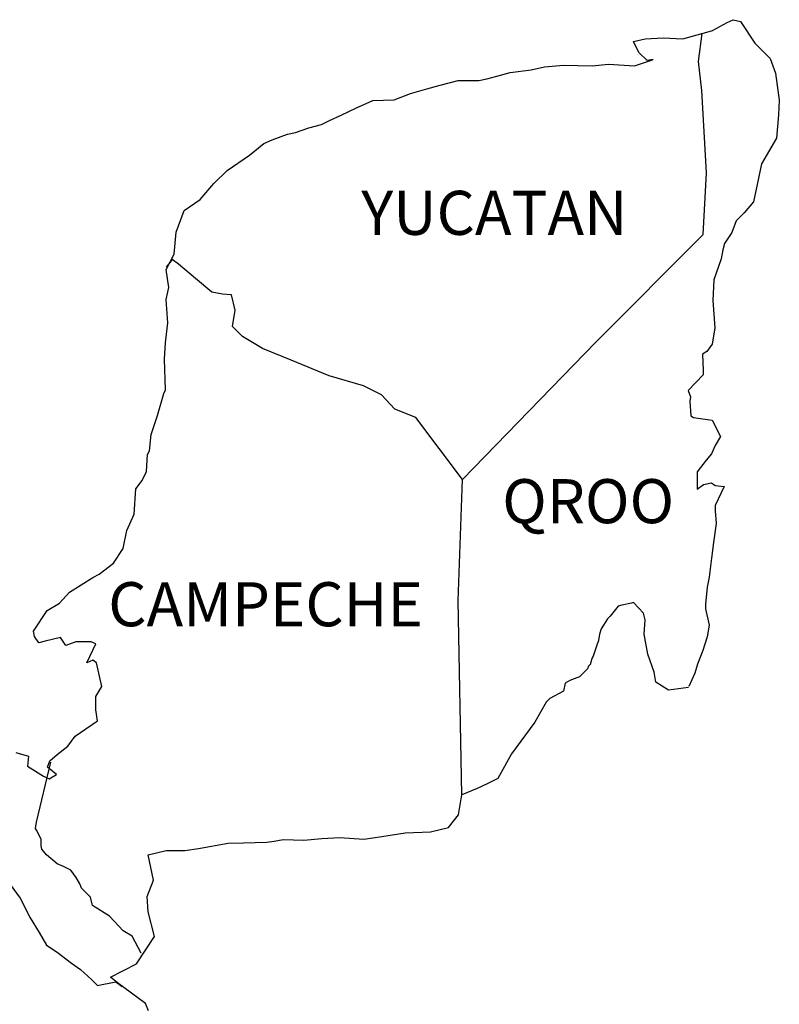
# Model space of a CAD drawing. Units: inches. Extents: x 424650 to 427050, y 2498957 to 2500757.
# Drawn here: x 426898 to 426940, y 2500425 to 2500478 of the extents above; entities that cross this region are included whole.
import ezdxf

# ---------------------------------------------------------------- set-up
doc = ezdxf.new("R2010")
doc.units = ezdxf.units.IN
doc.header["$MEASUREMENT"] = 0
doc.layers.add('Lomo', color=7, linetype='Continuous')
doc.styles.add('ROMANS', font='ROMANS', dxfattribs={"height": 0.2})

msp = doc.modelspace()

# ---------------------------------------------------------------- linework, layer by layer
at = {"layer": 'Lomo', "color": 5, "linetype": 'Continuous'}
for p, q in [((426936.712, 2500477.986, 1.159), (426937.055, 2500478.134, 1.159)), ((426937.055, 2500478.134, 1.159), (426937.444, 2500478.04, 1.159)), ((426935.361, 2500477.388, 1.159), (426935.926, 2500477.542, 1.159)), ((426935.926, 2500477.542, 1.159), (426936.712, 2500477.986, 1.159)), ((426937.444, 2500478.04, 1.159), (426938.231, 2500476.85, 1.159)), ((426938.231, 2500476.85, 1.159), (426939.064, 2500476.017, 1.159)), ((426939.064, 2500476.017, 1.159), (426939.36, 2500475.224, 1.159)), ((426935.153, 2500475.856, 1.159), (426935.153, 2500475.856, 1.159)), ((426939.36, 2500475.224, 1.159), (426939.561, 2500473.745, 1.159)), ((426939.561, 2500473.745, 1.159), (426939.514, 2500472.953, 1.159)), ((426939.514, 2500472.953, 1.159), (426939.413, 2500471.676, 1.159)), ((426939.413, 2500471.676, 1.159), (426938.587, 2500470.291, 1.159)), ((426938.587, 2500470.291, 1.159), (426938.291, 2500468.813, 1.159)), ((426938.291, 2500468.813, 1.159), (426938.15, 2500468.215, 1.159)), ((426938.15, 2500468.215, 1.159), (426937.653, 2500467.624, 1.159)), ((426937.653, 2500467.624, 1.159), (426937.216, 2500467.18, 1.159)), ((426937.216, 2500467.18, 1.159), (426936.974, 2500466.542, 1.159)), ((426936.974, 2500466.542, 1.159), (426936.584, 2500465.944, 1.159)), ((426936.584, 2500465.944, 1.159), (426936.484, 2500465.601, 1.159)), ((426936.484, 2500465.601, 1.159), (426936.389, 2500465.11, 1.159)), ((426936.389, 2500465.11, 1.159), (426935.993, 2500463.968, 1.159)), ((426935.993, 2500463.968, 1.159), (426935.946, 2500462.839, 1.159)), ((426935.946, 2500462.839, 1.159), (426936.047, 2500461.354, 1.159)), ((426936.047, 2500461.354, 1.159), (426935.906, 2500460.467, 1.159)), ((426935.906, 2500460.467, 1.159), (426935.61, 2500460.07, 1.159)), ((426935.61, 2500460.07, 1.159), (426935.368, 2500459.922, 1.159)), ((426935.368, 2500459.922, 1.159), (426935.415, 2500459.035, 1.159)), ((426935.415, 2500458.787, 1.159), (426934.588, 2500457.947, 1.159)), ((426935.415, 2500459.035, 1.159), (426935.415, 2500458.787, 1.159)), ((426934.588, 2500457.947, 1.159), (426934.73, 2500457.604, 1.159)), ((426934.73, 2500457.604, 1.159), (426934.683, 2500457.355, 1.159)), ((426934.683, 2500457.355, 1.159), (426934.736, 2500456.569, 1.159)), ((426934.736, 2500456.569, 1.159), (426934.884, 2500456.468, 1.159)), ((426934.884, 2500456.468, 1.159), (426935.912, 2500456.321, 1.159)), ((426935.912, 2500456.321, 1.159), (426936.356, 2500455.433, 1.159)), ((426936.356, 2500455.433, 1.159), (426936.06, 2500454.943, 1.159)), ((426935.865, 2500454.499, 1.159), (426935.57, 2500454.15, 1.159)), ((426936.06, 2500454.943, 1.159), (426935.865, 2500454.499, 1.159)), ((426935.57, 2500454.15, 1.159), (426935.086, 2500453.512, 1.159)), ((426935.086, 2500453.512, 1.159), (426935.086, 2500452.571, 1.159)), ((426935.428, 2500452.819, 1.159), (426935.865, 2500452.92, 1.159)), ((426935.865, 2500452.92, 1.159), (426936.06, 2500452.772, 1.159)), ((426935.086, 2500452.571, 1.159), (426935.428, 2500452.819, 1.159)), ((426936.06, 2500452.772, 1.159), (426936.551, 2500452.719, 1.159)), ((426936.551, 2500452.719, 1.159), (426936.067, 2500451.684, 1.159)), ((426936.067, 2500451.684, 1.159), (426936.067, 2500451.388, 1.159)), ((426936.067, 2500451.388, 1.159), (426936.121, 2500450.696, 1.159)), ((426936.121, 2500450.696, 1.159), (426935.973, 2500449.661, 1.159)), ((426935.973, 2500449.661, 1.159), (426935.872, 2500448.821, 1.159)), ((426935.872, 2500448.821, 1.159), (426935.778, 2500448.082, 1.159)), ((426935.778, 2500448.082, 1.159), (426935.731, 2500447.786, 1.159)), ((426935.731, 2500447.786, 1.159), (426935.63, 2500447.242, 1.159)), ((426935.63, 2500447.242, 1.159), (426935.536, 2500446.308, 1.159)), ((426935.536, 2500446.308, 1.159), (426935.536, 2500446.059, 1.159)), ((426935.536, 2500446.059, 1.159), (426935.731, 2500445.172, 1.159)), ((426935.731, 2500445.172, 1.159), (426935.637, 2500444.527, 1.159)), ((426935.637, 2500444.527, 1.159), (426935.388, 2500443.788, 1.159)), ((426935.388, 2500443.788, 1.159), (426935.099, 2500443.049, 1.159)), ((426935.099, 2500443.049, 1.159), (426934.951, 2500442.551, 1.159)), ((426934.951, 2500442.551, 1.159), (426934.636, 2500441.825, 1.159))]:
    msp.add_line(p, q, dxfattribs=at)
at = {"layer": 'Lomo', "color": 7, "linetype": 'Continuous'}
for p, q in [((426935.153, 2500475.856, 1.159), (426935.361, 2500477.388, 1.159)), ((426935.348, 2500474.276, 1.159), (426935.153, 2500475.856, 1.159)), ((426935.603, 2500469.787, 1.159), (426935.348, 2500474.276, 1.159)), ((426935.408, 2500466.434, 1.159), (426935.603, 2500469.787, 1.159)), ((426929.569, 2500460.574, 1.159), (426935.408, 2500466.434, 1.159)), ((426922.304, 2500453.095, 1.159), (426929.569, 2500460.574, 1.159)), ((426922.062, 2500446.489, 1.159), (426922.304, 2500453.095, 1.159)), ((426922.271, 2500435.925, 1.159), (426922.062, 2500446.489, 1.159))]:
    msp.add_line(p, q, dxfattribs=at)
at = {"layer": 'Lomo', "color": 5, "linetype": 'Continuous', "elevation": 1.159}
for points in [[(426897.964, 2500438.224), (426898.65, 2500438.029), (426898.603, 2500437.484), (426899.483, 2500436.94), (426899.779, 2500436.799), (426900.175, 2500437.041), (426899.685, 2500437.437), (426899.826, 2500437.78), (426900.216, 2500438.123), (426900.807, 2500438.573), (426901.197, 2500439.117), (426901.788, 2500439.514), (426902.42, 2500439.957), (426902.319, 2500440.549), (426902.319, 2500441.288), (426902.662, 2500441.825), (426902.366, 2500443.116), (426902.171, 2500443.264), (426901.828, 2500443.116), (426902.319, 2500444.151), (426902.07, 2500444.251), (426901.237, 2500444.251), (426900.7, 2500444.05), (426900.404, 2500444.493), (426899.571, 2500444.292), (426899.228, 2500444.198), (426899.228, 2500444.198), (426898.986, 2500444.54), (426898.939, 2500444.836), (426899.671, 2500445.972), (426900.35, 2500446.368), (426900.888, 2500446.96), (426902.164, 2500447.753), (426902.507, 2500447.947), (426903.293, 2500448.545), (426903.824, 2500449.332), (426904.019, 2500450.32), (426904.416, 2500451.207), (426904.51, 2500452.591), (426904.852, 2500453.034), (426905.094, 2500453.532), (426905.141, 2500454.466), (426905.242, 2500454.661), (426905.336, 2500455.554), (426905.679, 2500456.589), (426906.022, 2500457.772), (426906.116, 2500457.974), (426906.062, 2500459.647), (426906.116, 2500460.534), (426906.257, 2500461.623), (426906.156, 2500462.906), (426906.304, 2500463.545), (426906.156, 2500464.532), (426906.593, 2500465.372), (426906.694, 2500466.562), (426907.131, 2500467.745), (426908.011, 2500468.336), (426908.75, 2500469.223), (426909.483, 2500469.915), (426910.706, 2500470.755), (426911.485, 2500471.4), (426911.929, 2500471.595), (426912.762, 2500471.897), (426913.205, 2500471.992), (426913.938, 2500472.24), (426914.623, 2500472.435), (426915.06, 2500472.637), (426915.699, 2500472.932), (426916.532, 2500473.329), (426917.412, 2500473.725), (426918.588, 2500473.772), (426919.468, 2500474.122), (426920.356, 2500474.37), (426921.088, 2500474.565), (426922.062, 2500474.814), (426923.191, 2500474.814), (426923.635, 2500474.915), (426924.172, 2500475.063), (426924.905, 2500475.257), (426926.034, 2500475.412), (426926.766, 2500475.56), (426927.795, 2500475.661), (426929.367, 2500475.614), (426930.247, 2500475.708), (426931.665, 2500475.614), (426932.546, 2500475.909), (426932.693, 2500475.963), (426932.357, 2500475.909), (426931.914, 2500476.353), (426931.618, 2500476.944), (426932.257, 2500477.092), (426933.238, 2500477.146), (426934.313, 2500477.099), (426935.408, 2500477.401)], [(426934.609, 2500441.765), (426933.533, 2500441.617), (426932.841, 2500442.061), (426932.747, 2500442.598), (426932.404, 2500443.586), (426932.203, 2500444.675), (426932.25, 2500445.461), (426932.156, 2500445.81), (426931.612, 2500446.402), (426931.517, 2500446.355), (426930.98, 2500446.254), (426930.778, 2500446.2), (426930.341, 2500445.656), (426930.194, 2500445.515), (426929.851, 2500444.964), (426929.757, 2500444.668), (426929.703, 2500444.325), (426929.609, 2500444.03), (426929.414, 2500443.485), (426929.367, 2500443.385), (426929.367, 2500443.385), (426929.367, 2500443.385), (426929.266, 2500443.089), (426929.266, 2500443.042), (426929.172, 2500442.941), (426929.118, 2500442.793), (426928.682, 2500442.35), (426928.682, 2500442.35), (426928.682, 2500442.35), (426928.386, 2500442.249), (426928.144, 2500442.155), (426927.895, 2500442.007), (426927.801, 2500441.563), (426927.062, 2500441.167), (426926.867, 2500440.965), (426926.236, 2500439.877), (426924.965, 2500438.156), (426924.965, 2500438.156), (426924.226, 2500436.819), (426923.642, 2500436.523), (426923.104, 2500436.275), (426922.271, 2500435.925)]]:
    msp.add_lwpolyline(points, dxfattribs=at)
at = {"layer": 'Lomo', "color": 7, "linetype": 'Continuous', "elevation": 1.159}
for points in [[(426922.304, 2500453.095), (426919.751, 2500456.475), (426918.622, 2500456.919), (426917.883, 2500457.712), (426916.901, 2500458.202), (426915.033, 2500458.746), (426912.97, 2500459.586), (426911.398, 2500460.232), (426910.316, 2500460.877), (426909.778, 2500461.421), (426909.926, 2500462.308), (426909.724, 2500463.148), (426909.234, 2500463.195), (426908.649, 2500463.296), (426907.762, 2500464.035), (426906.828, 2500464.828), (426906.485, 2500465.07), (426906.163, 2500464.653)], [(426904.799, 2500427.31), (426904.799, 2500427.31), (426904.799, 2500427.31), (426904.301, 2500428.224), (426903.811, 2500428.52), (426903.072, 2500429.313), (426902.144, 2500429.904), (426902.044, 2500430.348), (426901.553, 2500430.838), (426901.452, 2500431.087), (426901.257, 2500431.43), (426900.962, 2500431.826), (426900.572, 2500432.021), (426900.229, 2500432.169), (426899.638, 2500432.666), (426899.389, 2500432.962), (426899.342, 2500433.157), (426899.342, 2500433.506), (426899.093, 2500433.997), (426899.046, 2500434.097), (426899.093, 2500434.44), (426899.093, 2500434.44), (426899.093, 2500434.44), (426899.873, 2500437.699)], [(426905.188, 2500424.165), (426905.041, 2500424.562), (426903.502, 2500425.691), (426903.125, 2500425.993), (426904.55, 2500426.732), (426905.524, 2500428.217), (426905.182, 2500429.548), (426905.128, 2500430.388), (426905.471, 2500431.275), (426905.175, 2500432.653), (426906.156, 2500432.901), (426907.184, 2500432.901), (426907.917, 2500433.002), (426909.536, 2500433.298), (426910.37, 2500433.305), (426911.64, 2500433.352), (426912.036, 2500433.399), (426912.036, 2500433.399), (426912.527, 2500433.499), (426913.649, 2500433.452), (426914.63, 2500433.553), (426915.611, 2500433.6), (426916.935, 2500433.506), (426917.916, 2500433.654), (426919.186, 2500433.849), (426920.557, 2500433.903), (426921.538, 2500434.151), (426922.076, 2500434.843), (426922.271, 2500435.925)], [(426897.662, 2500431.047), (426898.206, 2500430.307), (426898.744, 2500429.225), (426899.241, 2500428.433), (426899.631, 2500427.747), (426900.222, 2500427.351), (426901.009, 2500426.759), (426901.499, 2500426.41), (426902.097, 2500425.865), (426902.42, 2500425.55)], [(426902.393, 2500425.55), (426903.421, 2500425.745), (426903.764, 2500425.496)]]:
    msp.add_lwpolyline(points, dxfattribs=at)

# ---------------------------------------------------------------- texts
at = {"layer": 'Lomo', "color": 7, "char_height": 2.4, "width": 25.138, "attachment_point": 1, "style": 'ROMANS'}
for s, insert in [('YUCATAN', (426916.791, 2500468.816, 3.477)), ('QROO', (426924.466, 2500453.116, 3.477)), ('CAMPECHE', (426903.003, 2500447.504, 3.477))]:
    msp.add_mtext(s, dxfattribs=dict(at, insert=insert))

doc.saveas('drawing.dxf')
